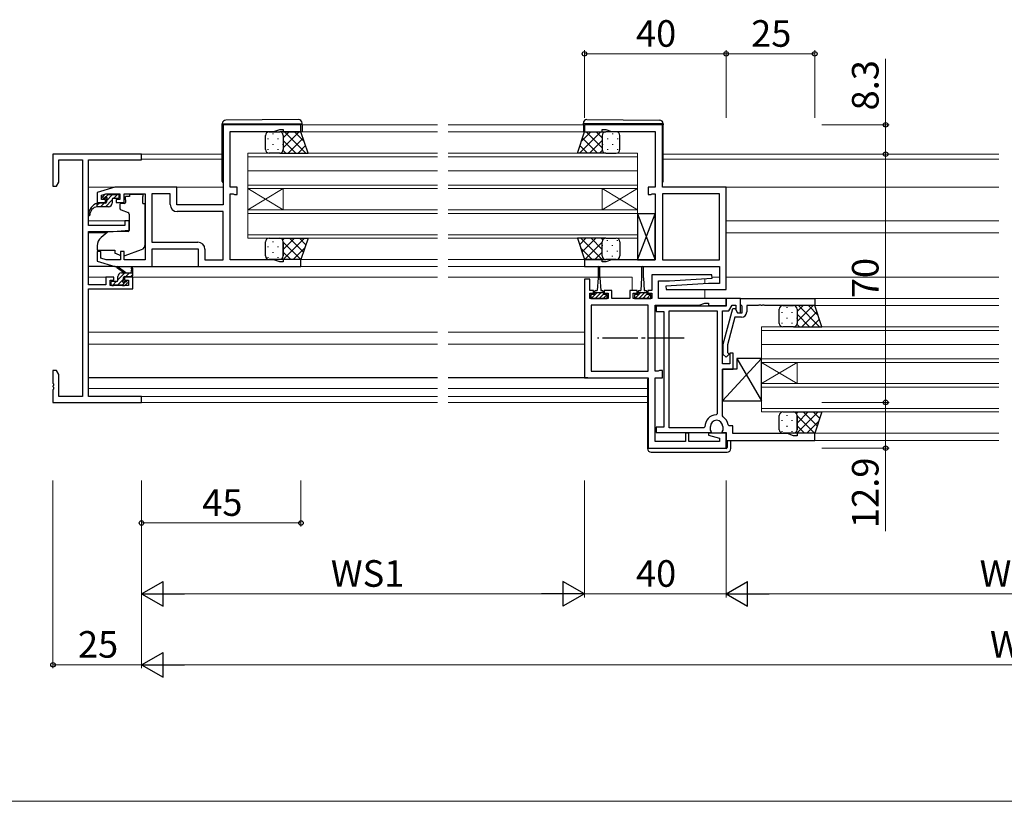
# Model space of a CAD drawing. Extents: x 0 to 875, y 1090 to 1651.
# Drawn here: x 304 to 582, y 1090 to 1310 of the extents above; entities that cross this region are included whole.
import ezdxf

# ---------------------------------------------------------------- set-up
doc = ezdxf.new("R2010")
doc.units = 0
doc.linetypes.add('YCENTER_1', pattern=[13, 10, -1, 1, -1])
for name, color, linetype, lineweight in [('YKK_11', 7, 'CONTINUOUS', 30), ('YKK_12', 2, 'CONTINUOUS', 13), ('YKK_13', 4, 'CONTINUOUS', 30), ('YKK_D', 6, 'CONTINUOUS', 13), ('YKK_ZWAK', 7, 'CONTINUOUS', 30)]:
    doc.layers.add(name, color=color, linetype=linetype, lineweight=lineweight)
doc.styles.add('text-b', font='txt')

msp = doc.modelspace()

# ---------------------------------------------------------------- linework, layer by layer
at = {"layer": 'YKK_11', "linetype": 'ByBlock', "lineweight": -2, "ltscale": 0.5}
for p, q in [((383, 1280.8), (361, 1280.8)), ((361, 1280.8), (361, 1258.2)), ((363, 1263.2), (363, 1278.9)), ((363, 1278.9), (375.35, 1278.9)), ((375.35, 1278.9), (377, 1279.5)), ((377, 1279.5), (378, 1279.5)), ((378, 1279.5), (378, 1278.8)), ((378, 1278.8), (383, 1278.8)), ((383, 1278.8), (383, 1280.8)), ((485, 1280.8), (463, 1280.8)), ((463, 1280.8), (463, 1278.8)), ((463, 1278.8), (468, 1278.8)), ((468, 1278.8), (468, 1279.5)), ((468, 1279.5), (469, 1279.5)), ((469, 1279.5), (470.65, 1278.9)), ((470.65, 1278.9), (483, 1278.9)), ((483, 1278.9), (483, 1263.2)), ((485, 1263.2), (485, 1280.8)), ((338, 1272.5), (313, 1272.5)), ((313, 1272.5), (313, 1263.5)), ((314.63, 1264.59), (314.63, 1270.87)), ((314.63, 1270.87), (321.37, 1270.87)), ((321.37, 1270.87), (321.37, 1204.13)), ((323, 1252.4), (323, 1270.87)), ((323, 1270.87), (338, 1270.87)), ((338, 1270.87), (338, 1272.5)), ((314, 1263.5), (314.63, 1264.59)), ((313, 1263.5), (314, 1263.5)), ((330.5, 1263.2), (325.5, 1261.7)), ((325.5, 1261.7), (325.5, 1258.9)), ((348, 1263.2), (330.5, 1263.2)), ((348, 1258.2), (348, 1263.2)), ((365, 1263.2), (363, 1263.2)), ((365, 1261.1), (365, 1263.2)), ((483, 1263.2), (481, 1263.2)), ((481, 1263.2), (481, 1261.1)), ((503, 1263.2), (485, 1263.2)), ((503, 1234.3), (503, 1263.2)), ((325.5, 1258.9), (327.8, 1258.9)), ((326.7, 1260.91), (327.99, 1261.3)), ((326.7, 1259.7), (326.7, 1260.91)), ((327.8, 1259.7), (326.7, 1259.7)), ((327.8, 1258.9), (327.8, 1259.7)), ((327.99, 1261.3), (331.9, 1261.3)), ((331.9, 1259.7), (330.8, 1259.7)), ((330.8, 1259.7), (330.8, 1258.9)), ((330.8, 1258.9), (333.1, 1258.9)), ((331.9, 1261.3), (331.9, 1259.7)), ((333.1, 1258.9), (333.1, 1261.3)), ((333.1, 1261.3), (339, 1261.3)), ((339, 1261.3), (339, 1242.7)), ((340.93, 1261.3), (340.93, 1247.7)), ((346.1, 1261.3), (340.93, 1261.3)), ((346.1, 1258.3), (346.1, 1261.3)), ((363, 1242.7), (363, 1261.3)), ((363, 1261.3), (363.85, 1261.3)), ((363.85, 1261.3), (364.03, 1261.2)), ((364.03, 1261.2), (364.2, 1261.1)), ((364.2, 1261.1), (365, 1261.1)), ((481, 1261.1), (481.8, 1261.1)), ((481.8, 1261.1), (481.97, 1261.2)), ((481.97, 1261.2), (482.15, 1261.3)), ((482.15, 1261.3), (483, 1261.3)), ((483, 1261.3), (483, 1242.7)), ((485, 1261.3), (485, 1242.7)), ((501.1, 1261.3), (485, 1261.3)), ((501.1, 1242.7), (501.1, 1261.3)), ((361, 1258.2), (348, 1258.2)), ((361, 1256.3), (348.1, 1256.3)), ((361, 1242.7), (361, 1256.3)), ((334.5, 1253.7), (333.3, 1253.7)), ((333.3, 1253.7), (333.3, 1252.4)), ((334.5, 1251.09), (334.5, 1253.7)), ((333.3, 1252.4), (323, 1252.4)), ((323, 1235.7), (323, 1250.7)), ((323, 1250.7), (330, 1250.7)), ((330, 1250.7), (334.5, 1251.09)), ((326.5, 1245.1), (325.5, 1245.1)), ((325.5, 1245.1), (325.5, 1242.3)), ((326.5, 1243.15), (326.5, 1245.1)), ((333.1, 1245.1), (332.1, 1245.1)), ((332.1, 1245.1), (332.1, 1242.7)), ((333.1, 1242.7), (333.1, 1245.1)), ((340.93, 1247.7), (353.9, 1247.7)), ((341, 1240.8), (341, 1245.8)), ((341, 1245.8), (354, 1245.8)), ((354, 1245.8), (354, 1240.8)), ((355.9, 1245.7), (355.9, 1242.7)), ((325.5, 1242.3), (330.5, 1240.8)), ((327.99, 1242.7), (326.5, 1243.15)), ((332.1, 1242.7), (327.99, 1242.7)), ((339, 1242.7), (333.1, 1242.7)), ((355.9, 1242.7), (361, 1242.7)), ((375.35, 1242.7), (363, 1242.7)), ((377, 1242.1), (375.35, 1242.7)), ((383, 1242.8), (378, 1242.8)), ((378, 1242.8), (378, 1242.1)), ((383, 1240.8), (383, 1242.8)), ((468, 1242.8), (463, 1242.8)), ((463, 1242.8), (463, 1240.8)), ((468, 1242.1), (468, 1242.8)), ((470.65, 1242.7), (469, 1242.1)), ((483, 1242.7), (470.65, 1242.7)), ((485, 1242.7), (501.1, 1242.7)), ((330.5, 1240.8), (341, 1240.8)), ((354, 1240.8), (383, 1240.8)), ((378, 1242.1), (377, 1242.1)), ((463, 1240.8), (501.1, 1240.8)), ((469, 1242.1), (468, 1242.1)), ((501.1, 1240.8), (501.1, 1236)), ((330.2, 1237.8), (327.9, 1237.8)), ((327.9, 1237.8), (327.9, 1235.7)), ((329.1, 1235.5), (329.1, 1237)), ((329.1, 1237), (330.2, 1237)), ((330.2, 1237), (330.2, 1237.8)), ((335.5, 1237.8), (333.2, 1237.8)), ((333.2, 1237.8), (333.2, 1237)), ((333.2, 1237), (334.3, 1237)), ((334.3, 1237), (334.3, 1235.5)), ((335.5, 1234.5), (335.5, 1237.8)), ((464.5, 1237.3), (463, 1237.3)), ((463, 1237.3), (463, 1231.8)), ((464.5, 1234.1), (464.5, 1237.3)), ((498.98, 1238.5), (482, 1238.5)), ((482, 1238.5), (482, 1234.1)), ((483.9, 1231.8), (483.9, 1236.8)), ((483.9, 1236.8), (487, 1236.8)), ((487, 1236.8), (499.01, 1237.53)), ((499.01, 1237.53), (498.98, 1238.5)), ((327.9, 1235.7), (323, 1235.7)), ((323, 1204.13), (323, 1234.5)), ((323, 1234.5), (335.5, 1234.5)), ((334.3, 1235.5), (329.1, 1235.5)), ((465.6, 1234.1), (464.5, 1234.1)), ((465.6, 1233.3), (465.6, 1234.1)), ((470.7, 1234.1), (468.6, 1234.1)), ((468.6, 1234.1), (468.6, 1233.3)), ((470.7, 1231.8), (470.7, 1234.1)), ((477.9, 1234.1), (475.8, 1234.1)), ((475.8, 1234.1), (475.8, 1231.8)), ((477.9, 1233.3), (477.9, 1234.1)), ((482, 1234.1), (480.9, 1234.1)), ((480.9, 1234.1), (480.9, 1233.3)), ((498, 1236), (485.99, 1235.27)), ((485.99, 1235.27), (486.02, 1234.3)), ((486.02, 1234.3), (503, 1234.3)), ((501.1, 1236), (498, 1236)), ((463, 1231.8), (463, 1209.4)), ((464.5, 1231.8), (464.5, 1233.3)), ((464.5, 1233.3), (465.6, 1233.3)), ((469.7, 1231.8), (464.5, 1231.8)), ((468.6, 1233.3), (469.7, 1233.3)), ((469.7, 1233.3), (469.7, 1231.8)), ((475.8, 1231.8), (470.7, 1231.8)), ((476.8, 1231.8), (476.8, 1233.3)), ((476.8, 1233.3), (477.9, 1233.3)), ((482, 1231.8), (476.8, 1231.8)), ((480.9, 1233.3), (482, 1233.3)), ((482, 1233.3), (482, 1231.8)), ((503, 1231.8), (483.9, 1231.8)), ((507, 1231.8), (503, 1231.8)), ((503, 1231.8), (503, 1229.6)), ((503, 1229.8), (503, 1231.8)), ((507, 1231.8), (528, 1231.8)), ((507, 1230.1), (507, 1231.8)), ((507, 1227.8), (507, 1231.8)), ((528, 1231.8), (528, 1229.8)), ((481, 1229.9), (464.9, 1229.9)), ((464.9, 1229.9), (464.9, 1211.3)), ((481, 1211.3), (481, 1229.9)), ((483, 1211.3), (483, 1229.9)), ((483, 1229.9), (495.35, 1229.9)), ((503, 1229.6), (483.2, 1229.6)), ((483.2, 1229.6), (483.2, 1228.1)), ((486.9, 1195.3), (486.9, 1228.3)), ((486.9, 1228.3), (500.5, 1228.3)), ((495.35, 1229.9), (497, 1230.5)), ((497, 1230.5), (498, 1230.5)), ((498, 1230.5), (498, 1229.8)), ((498, 1229.8), (503, 1229.8)), ((500.5, 1228.3), (500.5, 1199.3)), ((502, 1213.4), (502, 1228.3)), ((502, 1228.3), (503.78, 1228.3)), ((502.2, 1218.9), (504.91, 1229)), ((503.78, 1228.3), (504.7, 1229.9)), ((504.7, 1229.9), (505.7, 1229.9)), ((504.91, 1229), (505.51, 1229)), ((505.51, 1229), (506.2, 1227.8)), ((505.7, 1229.9), (505.7, 1228.67)), ((505.7, 1228.67), (506.2, 1227.8)), ((507.3, 1229.8), (507, 1230.1)), ((507.5, 1229.6), (507.3, 1229.8)), ((507.5, 1227.8), (507.5, 1229.6)), ((512.04, 1229.8), (508.8, 1229.8)), ((508.8, 1229.8), (508.8, 1228)), ((512.23, 1229.92), (512.04, 1229.8)), ((512.77, 1229.92), (512.23, 1229.92)), ((512.96, 1229.8), (512.77, 1229.92)), ((513.04, 1229.8), (512.96, 1229.8)), ((513.23, 1229.92), (513.04, 1229.8)), ((513.77, 1229.92), (513.23, 1229.92)), ((513.96, 1229.8), (513.77, 1229.92)), ((528, 1229.8), (513.96, 1229.8)), ((483.2, 1228.1), (485.4, 1228.1)), ((485.4, 1228.1), (485.4, 1195.5)), ((505.48, 1226.5), (503.4, 1218.74)), ((507.3, 1226.5), (505.48, 1226.5)), ((506.2, 1227.8), (507.5, 1227.8)), ((506.2, 1227.8), (507, 1227.8)), ((502.2, 1216.05), (502.2, 1218.9)), ((503.4, 1218.74), (503.4, 1216.55)), ((502.98, 1215.28), (502.2, 1216.05)), ((503.82, 1216.12), (502.98, 1215.28)), ((503.4, 1216.55), (503.82, 1216.12)), ((505, 1216.4), (504, 1216.4)), ((504, 1216.4), (504, 1213.4)), ((505, 1211.9), (505, 1216.4)), ((504, 1213.4), (502, 1213.4)), ((502, 1198.69), (502, 1211.9)), ((502, 1211.9), (505, 1211.9)), ((314, 1211.5), (313, 1211.5)), ((313, 1211.5), (313, 1207.96)), ((314.63, 1210.41), (314, 1211.5)), ((314.63, 1204.13), (314.63, 1210.41)), ((463, 1209.4), (481, 1209.4)), ((464.9, 1211.3), (481, 1211.3)), ((481, 1209.4), (481, 1189.6)), ((483.85, 1211.3), (483, 1211.3)), ((483, 1191.5), (483, 1209.4)), ((483, 1209.4), (485, 1209.4)), ((484.03, 1211.4), (483.85, 1211.3)), ((484.2, 1211.5), (484.03, 1211.4)), ((485, 1211.5), (484.2, 1211.5)), ((485, 1209.4), (485, 1211.5)), ((313, 1207.96), (313.12, 1207.77)), ((313.12, 1207.23), (313, 1207.04)), ((313, 1207.04), (313, 1206.96)), ((313, 1206.96), (313.12, 1206.77)), ((313.12, 1206.23), (313, 1206.04)), ((313, 1206.04), (313, 1202.5)), ((313.12, 1207.77), (313.12, 1207.23)), ((313.12, 1206.77), (313.12, 1206.23)), ((321.37, 1204.13), (314.63, 1204.13)), ((338, 1204.13), (323, 1204.13)), ((338, 1202.5), (338, 1204.13)), ((313, 1202.5), (338, 1202.5)), ((500.5, 1199.3), (500.21, 1199)), ((502.13, 1198.44), (502, 1198.69)), ((485.4, 1195.5), (483.2, 1195.5)), ((483.2, 1195.5), (483.2, 1194)), ((496.7, 1195.3), (486.9, 1195.3)), ((497, 1195.61), (496.7, 1195.3)), ((498.55, 1194.69), (498.55, 1195.7)), ((502.05, 1195.7), (502.05, 1194.69)), ((503.87, 1195.9), (503.57, 1196.16)), ((504.9, 1195.9), (503.87, 1195.9)), ((504.9, 1193.7), (504.9, 1195.9)), ((483.2, 1194), (498.68, 1194)), ((492.5, 1193.8), (491.5, 1193.8)), ((491.5, 1193.8), (491.5, 1191.5)), ((492.5, 1191.5), (492.5, 1193.8)), ((498.04, 1193.8), (497.97, 1193.28)), ((497.97, 1193.28), (501.1, 1192.44)), ((503, 1193.8), (498.04, 1193.8)), ((498.82, 1194.23), (498.55, 1194.69)), ((498.68, 1194), (498.82, 1194.23)), ((501.1, 1192.44), (501.1, 1191.5)), ((502.05, 1194.69), (501.78, 1194.23)), ((501.78, 1194.23), (501.92, 1194)), ((501.92, 1194), (503, 1194)), ((503, 1194), (503, 1191.8)), ((503, 1189.6), (503, 1193.8)), ((520.35, 1193.7), (504.9, 1193.7)), ((522, 1193.1), (520.35, 1193.7)), ((523, 1193.1), (522, 1193.1)), ((528, 1193.8), (523, 1193.8)), ((523, 1193.8), (523, 1193.1)), ((528, 1191.8), (528, 1193.8)), ((481, 1189.6), (503, 1189.6)), ((491.5, 1191.5), (483, 1191.5)), ((501.1, 1191.5), (492.5, 1191.5)), ((503, 1191.8), (528, 1191.8))]:
    msp.add_line(p, q, dxfattribs=at)
for centre, radius, start, end in [((348.1, 1258.3), 2, 180, 270), ((353.9, 1245.7), 2, 0, 90), ((507.3, 1228), 1.5, 270, 360), ((500.3, 1195.7), 3.3, 91.5918, 181.5918), ((500.3, 1195.7), 3.3, 7.9836, 56.251), ((500.3, 1195.7), 1.75, 360, 180)]:
    msp.add_arc(centre, radius, start, end, dxfattribs=at)
at = {"layer": 'YKK_12'}
for p, q in [((382.5, 1278.8), (421.5, 1278.8)), ((383.3, 1280.8), (421.5, 1280.8)), ((424.5, 1280.8), (462.7, 1280.8)), ((424.5, 1278.8), (463.5, 1278.8)), ((368, 1272.8), (421.5, 1272.8)), ((368, 1262.8), (368, 1272.8)), ((424.5, 1272.8), (478, 1272.8)), ((478, 1272.8), (478, 1262.8)), ((337.7, 1272.5), (360.8, 1272.5)), ((338, 1271.1), (360.8, 1271.1)), ((421.5, 1271.8), (368, 1271.8)), ((478, 1271.8), (424.5, 1271.8)), ((580, 1272.5), (485.2, 1272.5)), ((580, 1271.1), (485.2, 1271.1)), ((421.5, 1267.8), (368, 1267.8)), ((478, 1267.8), (424.5, 1267.8)), ((323, 1263.2), (330.57, 1263.2)), ((347.5, 1263.2), (361, 1263.2)), ((421.5, 1263.8), (368, 1263.8)), ((368, 1262.8), (368, 1256.8)), ((368, 1262.8), (421.5, 1262.8)), ((368, 1262.8), (378, 1256.8)), ((368, 1256.8), (378, 1262.8)), ((378, 1262.8), (378, 1256.8)), ((478, 1263.8), (424.5, 1263.8)), ((424.5, 1262.8), (478, 1262.8)), ((468, 1262.8), (468, 1256.8)), ((478, 1262.8), (468, 1256.8)), ((478, 1256.8), (468, 1262.8)), ((478, 1262.8), (478, 1256.8)), ((580, 1263.2), (502, 1263.2)), ((368, 1256.8), (421.5, 1256.8)), ((368, 1248.8), (368, 1256.8)), ((424.5, 1256.8), (478, 1256.8)), ((478, 1256.8), (478, 1248.8)), ((323, 1253.7), (334.5, 1253.7)), ((421.5, 1255.8), (368, 1255.8)), ((478, 1255.8), (424.5, 1255.8)), ((580, 1253.7), (503, 1253.7)), ((323, 1250.3), (328.12, 1250.3)), ((368, 1249.8), (421.5, 1249.8)), ((421.5, 1248.8), (368, 1248.8)), ((424.5, 1249.8), (478, 1249.8)), ((478, 1248.8), (424.5, 1248.8)), ((580, 1250.3), (503, 1250.3)), ((382.5, 1242.8), (421.5, 1242.8)), ((424.5, 1242.8), (463, 1242.8)), ((382.5, 1240.8), (421.5, 1240.8)), ((424.5, 1240.8), (463.3, 1240.8)), ((323, 1237.8), (328.9, 1237.8)), ((334.5, 1237.8), (421.5, 1237.8)), ((424.5, 1237.8), (466.85, 1237.8)), ((467.35, 1237.8), (476.5, 1237.8)), ((476.5, 1237.8), (476.5, 1234.05)), ((497, 1237.41), (497, 1235.94)), ((501.1, 1237.8), (498.96, 1237.8)), ((580, 1237.8), (503, 1237.8)), ((497, 1234.3), (497, 1231.8)), ((580, 1231.8), (527.7, 1231.8)), ((580, 1229.8), (527.5, 1229.8)), ((513, 1223.8), (580, 1223.8)), ((513, 1213.8), (513, 1223.8)), ((580, 1222.8), (513, 1222.8)), ((323, 1222.3), (421.5, 1222.3)), ((424.5, 1222.3), (463, 1222.3)), ((323, 1218.9), (421.5, 1218.9)), ((424.5, 1218.9), (463, 1218.9)), ((580, 1218.8), (513, 1218.8)), ((580, 1214.8), (513, 1214.8)), ((513, 1213.8), (513, 1207.8)), ((513, 1213.8), (580, 1213.8)), ((513, 1213.8), (523, 1207.8)), ((513, 1207.8), (523, 1213.8)), ((523, 1213.8), (523, 1207.8)), ((323, 1206.4), (421.5, 1206.4)), ((424.5, 1206.4), (480.8, 1206.4)), ((513, 1207.8), (580, 1207.8)), ((513, 1199.8), (513, 1207.8)), ((580, 1206.8), (513, 1206.8)), ((337.7, 1204.13), (421.5, 1204.13)), ((424.5, 1204.13), (480.8, 1204.13)), ((337.7, 1202.5), (421.5, 1202.5)), ((424.5, 1202.5), (480.8, 1202.5)), ((513, 1200.8), (580, 1200.8)), ((580, 1199.8), (513, 1199.8)), ((580, 1193.8), (527.5, 1193.8)), ((580, 1191.8), (527.7, 1191.8))]:
    msp.add_line(p, q, dxfattribs=at)
at = {"layer": 'YKK_13'}
for p, q in [((360.8, 1281.11), (360.8, 1281.1)), ((360.8, 1281.1), (361.3, 1281.1)), ((360.8, 1281.1), (360.8, 1280.8)), ((360.8, 1264.8), (360.8, 1281.1)), ((361.3, 1281.1), (382.8, 1281.1)), ((382.29, 1282.29), (361.79, 1282.11)), ((382.8, 1281.1), (383.3, 1281.1)), ((383.3, 1281.1), (383.3, 1281.29)), ((383.3, 1280.8), (383.3, 1281.1)), ((462.7, 1281.1), (462.7, 1281.29)), ((463.2, 1281.1), (462.7, 1281.1)), ((462.7, 1280.8), (462.7, 1281.1)), ((484.7, 1281.1), (463.2, 1281.1)), ((463.71, 1282.29), (484.21, 1282.11)), ((485.2, 1281.1), (484.7, 1281.1)), ((485.2, 1281.11), (485.2, 1281.1)), ((485.2, 1281.1), (485.2, 1280.8)), ((485.2, 1264.8), (485.2, 1281.1)), ((374, 1278.8), (377, 1278.8)), ((383, 1278.8), (377, 1278.8)), ((385, 1272.8), (383, 1278.8)), ((383.3, 1280.8), (383.3, 1278.8)), ((461, 1272.8), (463, 1278.8)), ((462.7, 1280.8), (462.7, 1278.8)), ((463, 1278.8), (469, 1278.8)), ((472, 1278.8), (469, 1278.8)), ((373, 1273.8), (373, 1277.8)), ((378, 1277.8), (378, 1273.8)), ((378, 1277.8), (378, 1273.8)), ((468, 1277.8), (468, 1273.8)), ((468, 1277.8), (468, 1273.8)), ((473, 1273.8), (473, 1277.8)), ((377, 1272.8), (374, 1272.8)), ((377, 1272.8), (385, 1272.8)), ((469, 1272.8), (461, 1272.8)), ((469, 1272.8), (472, 1272.8)), ((327.59, 1261.11), (327.09, 1260.61)), ((327.3, 1260.1), (327.64, 1260.1)), ((328.4, 1261.2), (327.8, 1261.2)), ((328.1, 1259.64), (328.1, 1259)), ((330.7, 1261), (328.6, 1261)), ((329.7, 1259.8), (329.7, 1258.7)), ((330, 1260.1), (331.4, 1260.1)), ((331.4, 1261.2), (330.9, 1261.2)), ((331.7, 1260.4), (331.7, 1260.9)), ((334.6, 1260.6), (333.43, 1260.6)), ((333.43, 1259.6), (333.43, 1260.6)), ((333.43, 1259.6), (333.43, 1258.9)), ((334.6, 1261.27), (338.4, 1261.27)), ((334.6, 1261.27), (334.6, 1260.6)), ((338.4, 1261.27), (338.4, 1260.6)), ((338.4, 1259.6), (338.4, 1260.6)), ((338.4, 1258.6), (338.4, 1259.6)), ((327.8, 1258.7), (325.5, 1258.7)), ((325.5, 1257.7), (325.5, 1258.7)), ((328.7, 1257.7), (325.5, 1257.7)), ((331.9, 1258.3), (331.9, 1257.25)), ((333.13, 1258.6), (332.2, 1258.6)), ((332.23, 1256.78), (334.23, 1256.05)), ((338.4, 1258.6), (339, 1258.6)), ((339, 1247.04), (339, 1258.6)), ((334.5, 1255.6), (334.5, 1251)), ((478, 1242.7), (483, 1255.7)), ((478, 1255.7), (483, 1242.7)), ((483, 1255.7), (478, 1255.7)), ((478, 1255.7), (478, 1242.7)), ((483, 1242.7), (483, 1255.7)), ((334.28, 1250.7), (328.9, 1250.65)), ((328.26, 1250.42), (326.57, 1249)), ((373, 1243.8), (373, 1247.8)), ((374, 1248.8), (377, 1248.8)), ((377, 1248.8), (385, 1248.8)), ((378, 1243.8), (378, 1247.8)), ((378, 1247.8), (378, 1243.8)), ((385, 1248.8), (383, 1242.8)), ((469, 1248.8), (461, 1248.8)), ((461, 1248.8), (463, 1242.8)), ((468, 1243.8), (468, 1247.8)), ((468, 1243.8), (468, 1247.8)), ((469, 1248.8), (472, 1248.8)), ((473, 1247.8), (473, 1243.8)), ((325.5, 1246.7), (325.5, 1245.4)), ((325.5, 1245.4), (330.5, 1245.4)), ((330.5, 1245.4), (330.5, 1245.1)), ((330.5, 1245.1), (330.5, 1244.6)), ((333.37, 1243.96), (338.01, 1245.63)), ((331.81, 1243.99), (330.5, 1244.6)), ((377, 1242.8), (374, 1242.8)), ((383, 1242.8), (377, 1242.8)), ((463, 1242.8), (469, 1242.8)), ((472, 1242.8), (469, 1242.8)), ((478, 1242.7), (483, 1242.7)), ((330.57, 1240.8), (323, 1240.8)), ((333, 1239), (331.18, 1240.4)), ((333.6, 1239), (331.38, 1240.68)), ((335.2, 1240.13), (335, 1239)), ((335.5, 1238.3), (335.5, 1240.3)), ((340.5, 1240.8), (354.5, 1240.8)), ((466.85, 1240.55), (466.85, 1237.6)), ((467.35, 1237.6), (467.35, 1240.55)), ((479.15, 1240.55), (479.15, 1237.6)), ((479.65, 1237.6), (479.65, 1240.55)), ((331, 1236.6), (329.6, 1236.6)), ((331.3, 1236.9), (331.3, 1238)), ((332.3, 1239), (335.5, 1239)), ((332.9, 1237.06), (332.9, 1237.7)), ((333.2, 1238), (335.2, 1238)), ((333.7, 1236.6), (333.36, 1236.6)), ((466.85, 1237.6), (466.6, 1234.1)), ((467.35, 1237.6), (467.6, 1234.1)), ((479.15, 1237.6), (478.9, 1234.1)), ((479.65, 1237.6), (479.9, 1234.1)), ((329.3, 1236.3), (329.3, 1235.8)), ((329.6, 1235.5), (330.1, 1235.5)), ((330.3, 1235.7), (332.4, 1235.7)), ((332.6, 1235.5), (333.2, 1235.5)), ((333.41, 1235.59), (333.91, 1236.09)), ((466.25, 1234.1), (466.6, 1234.1)), ((467.6, 1234.1), (467.95, 1234.1)), ((478.55, 1234.1), (478.9, 1234.1)), ((479.9, 1234.1), (480.25, 1234.1)), ((465.85, 1232.9), (464.8, 1232.9)), ((464.8, 1232.9), (464.8, 1231.8)), ((464.8, 1231.8), (469.4, 1231.8)), ((465.85, 1232.9), (465.85, 1233.7)), ((468.35, 1233.4), (465.85, 1233.4)), ((468.35, 1233.7), (468.35, 1232.9)), ((469.4, 1232.9), (468.35, 1232.9)), ((469.4, 1231.8), (469.4, 1232.9)), ((478.15, 1232.9), (477.1, 1232.9)), ((477.1, 1232.9), (477.1, 1231.8)), ((477.1, 1231.8), (481.7, 1231.8)), ((478.15, 1232.9), (478.15, 1233.7)), ((480.65, 1233.4), (478.15, 1233.4)), ((480.65, 1233.7), (480.65, 1232.9)), ((481.7, 1232.9), (480.65, 1232.9)), ((481.7, 1231.8), (481.7, 1232.9)), ((518, 1224.8), (518, 1228.8)), ((519, 1229.8), (522, 1229.8)), ((528, 1229.8), (522, 1229.8)), ((523, 1228.8), (523, 1224.8)), ((523, 1228.8), (523, 1224.8)), ((530, 1223.8), (528, 1229.8)), ((522, 1223.8), (519, 1223.8)), ((522, 1223.8), (530, 1223.8)), ((502, 1202.9), (513, 1214.9)), ((513, 1214.9), (506, 1214.9)), ((506, 1214.9), (506, 1211.9)), ((506, 1214.9), (513, 1202.9)), ((513, 1202.9), (513, 1214.9)), ((506, 1211.9), (502, 1211.9)), ((502, 1211.9), (502, 1202.9)), ((421.5, 1209.4), (323, 1209.4)), ((464, 1209.4), (424.5, 1209.4)), ((481, 1209.1), (480.8, 1209.1)), ((480.8, 1209.1), (480.8, 1189.5)), ((502, 1202.9), (513, 1202.9)), ((518, 1194.8), (518, 1198.8)), ((519, 1199.8), (522, 1199.8)), ((522, 1199.8), (530, 1199.8)), ((523, 1194.8), (523, 1198.8)), ((523, 1198.8), (523, 1194.8)), ((530, 1199.8), (528, 1193.8)), ((522, 1193.8), (519, 1193.8)), ((528, 1193.8), (522, 1193.8)), ((480.8, 1189.8), (480.8, 1189.5)), ((481.3, 1189.5), (480.8, 1189.5)), ((503, 1189.5), (481.3, 1189.5)), ((503.3, 1191.8), (503.3, 1189.8)), ((504.3, 1189.5), (504.3, 1191.8)), ((481.8, 1188.5), (503.3, 1188.5))]:
    msp.add_line(p, q, dxfattribs=at)
at = {"layer": 'YKK_13', "linetype": 'Continuous'}
for p, q in [((375.08, 1278.38), (375.08, 1278.18)), ((378, 1277.11), (379.69, 1278.8)), ((378, 1274.28), (382.52, 1278.8)), ((378.37, 1278.8), (384.37, 1272.8)), ((381.2, 1278.8), (383.9, 1276.09)), ((467.63, 1278.8), (461.63, 1272.8)), ((464.8, 1278.8), (462.1, 1276.09)), ((468, 1274.28), (463.48, 1278.8)), ((468, 1277.11), (466.31, 1278.8)), ((470.92, 1278.38), (470.92, 1278.18)), ((373.66, 1276.97), (373.66, 1276.77)), ((376.49, 1276.97), (376.49, 1276.77)), ((377.91, 1278.21), (377.91, 1278.18)), ((378, 1276.34), (381.54, 1272.8)), ((379.35, 1272.8), (383.59, 1277.04)), ((466.65, 1272.8), (462.41, 1277.04)), ((468, 1276.34), (464.46, 1272.8)), ((468.09, 1278.21), (468.09, 1278.18)), ((469.51, 1276.97), (469.51, 1276.77)), ((472.34, 1276.97), (472.34, 1276.77)), ((373.66, 1273.94), (373.66, 1273.74)), ((375.08, 1275.35), (375.08, 1275.15)), ((376.49, 1273.94), (376.49, 1273.74)), ((377.91, 1275.35), (377.91, 1275.15)), ((377.97, 1273.54), (378.71, 1272.8)), ((382.18, 1272.8), (384.29, 1274.92)), ((463.82, 1272.8), (461.71, 1274.92)), ((468.03, 1273.54), (467.29, 1272.8)), ((468.09, 1275.35), (468.09, 1275.15)), ((469.51, 1273.94), (469.51, 1273.74)), ((470.92, 1275.35), (470.92, 1275.15)), ((472.34, 1273.94), (472.34, 1273.74)), ((328.54, 1261.14), (327.49, 1260.1)), ((329.7, 1259.61), (327.79, 1257.7)), ((329.74, 1261), (328.1, 1259.36)), ((331.29, 1261.2), (330.19, 1260.1)), ((326.09, 1258.7), (325.5, 1258.11)), ((327.44, 1258.7), (326.44, 1257.7)), ((375.08, 1247.88), (375.08, 1247.68)), ((377.85, 1248.33), (378.31, 1248.8)), ((377.91, 1247.88), (377.91, 1247.68)), ((377.97, 1242.8), (383.97, 1248.8)), ((378, 1245.66), (381.14, 1248.8)), ((378, 1247.72), (382.92, 1242.8)), ((379.75, 1248.8), (383.69, 1244.86)), ((382.58, 1248.8), (384.39, 1246.98)), ((463.42, 1248.8), (461.61, 1246.98)), ((468.03, 1242.8), (462.03, 1248.8)), ((466.25, 1248.8), (462.31, 1244.86)), ((468, 1247.72), (463.08, 1242.8)), ((468, 1245.66), (464.86, 1248.8)), ((468.15, 1248.33), (467.69, 1248.8)), ((469.51, 1248.06), (469.51, 1248.26)), ((472.34, 1248.06), (472.34, 1248.26)), ((373.66, 1246.46), (373.66, 1246.26)), ((376.49, 1246.46), (376.49, 1246.26)), ((380.8, 1242.8), (384.1, 1246.11)), ((465.2, 1242.8), (461.9, 1246.11)), ((468.09, 1246.65), (468.09, 1246.85)), ((469.51, 1245.03), (469.51, 1245.23)), ((470.92, 1246.65), (470.92, 1246.85)), ((472.34, 1245.03), (472.34, 1245.23)), ((373.66, 1243.43), (373.66, 1243.23)), ((375.08, 1244.85), (375.08, 1244.65)), ((376.49, 1243.43), (376.49, 1243.23)), ((377.24, 1242.83), (377.26, 1242.8)), ((377.91, 1244.85), (377.91, 1244.65)), ((378, 1244.89), (380.09, 1242.8)), ((468, 1244.89), (465.91, 1242.8)), ((468.09, 1243.62), (468.09, 1243.82)), ((468.76, 1242.83), (468.74, 1242.8)), ((470.92, 1243.62), (470.92, 1243.82)), ((329.77, 1235.5), (330.87, 1236.6)), ((331.3, 1237.03), (333.27, 1239)), ((331.31, 1235.7), (332.9, 1237.29)), ((331.46, 1238.54), (331.76, 1238.84)), ((332.49, 1235.53), (333.56, 1236.6)), ((333.61, 1238), (334.61, 1239)), ((334.96, 1238), (335.5, 1238.54)), ((329.32, 1236.4), (329.5, 1236.58)), ((464.89, 1232.9), (464.8, 1232.81)), ((466.51, 1233.4), (464.91, 1231.8)), ((467.1, 1232.87), (466.03, 1231.8)), ((467.63, 1233.4), (467.1, 1232.87)), ((468.35, 1232.99), (467.16, 1231.8)), ((469.38, 1232.9), (468.28, 1231.8)), ((477.19, 1232.9), (477.1, 1232.81)), ((478.81, 1233.4), (477.21, 1231.8)), ((479.4, 1232.87), (478.33, 1231.8)), ((479.93, 1233.4), (479.4, 1232.87)), ((480.65, 1232.99), (479.46, 1231.8)), ((481.68, 1232.9), (480.58, 1231.8)), ((520.08, 1229.38), (520.08, 1229.18)), ((522.91, 1229.21), (522.91, 1229.18)), ((523, 1228.11), (524.69, 1229.8)), ((523, 1225.28), (527.52, 1229.8)), ((523.37, 1229.8), (529.37, 1223.8)), ((526.2, 1229.8), (528.9, 1227.09)), ((518.67, 1227.97), (518.67, 1227.77)), ((520.08, 1226.35), (520.08, 1226.15)), ((521.5, 1227.97), (521.5, 1227.77)), ((522.91, 1226.35), (522.91, 1226.15)), ((523, 1227.34), (526.54, 1223.8)), ((524.35, 1223.8), (528.59, 1228.04)), ((527.18, 1223.8), (529.29, 1225.92)), ((518.67, 1224.94), (518.67, 1224.74)), ((521.5, 1224.94), (521.5, 1224.74)), ((522.97, 1224.54), (523.71, 1223.8)), ((520.08, 1198.88), (520.08, 1198.68)), ((522.85, 1199.33), (523.31, 1199.8)), ((522.91, 1198.88), (522.91, 1198.68)), ((522.97, 1193.8), (528.97, 1199.8)), ((523, 1196.66), (526.14, 1199.8)), ((523, 1198.72), (527.92, 1193.8)), ((524.75, 1199.8), (528.69, 1195.86)), ((527.58, 1199.8), (529.39, 1197.98)), ((518.67, 1197.46), (518.67, 1197.26)), ((520.08, 1195.85), (520.08, 1195.65)), ((521.5, 1197.46), (521.5, 1197.26)), ((522.91, 1195.85), (522.91, 1195.65)), ((523, 1195.89), (525.09, 1193.8)), ((525.8, 1193.8), (529.1, 1197.11)), ((518.67, 1194.43), (518.67, 1194.23)), ((521.5, 1194.43), (521.5, 1194.23)), ((522.24, 1193.83), (522.26, 1193.8))]:
    msp.add_line(p, q, dxfattribs=at)
at = {"layer": 'YKK_13', "linetype": 'YCENTER_1'}
msp.add_line((491.1, 1220.6), (466.7, 1220.6), dxfattribs=at)
at = {"layer": 'YKK_13'}
for centre, radius, start, end in [((361.8, 1281.11), 1, 90.5, 180), ((382.3, 1281.29), 1, 0, 90.5), ((463.7, 1281.29), 1, 89.5, 180), ((484.2, 1281.11), 1, 0, 89.5), ((374, 1277.8), 1, 89.9999, 179.9999), ((377, 1277.8), 1, 359.9999, 89.9999), ((377, 1277.8), 1, 359.9999, 89.9999), ((469, 1277.8), 1, 90.0001, 180.0001), ((469, 1277.8), 1, 90.0001, 180.0001), ((472, 1277.8), 1, 0.0001, 90.0001), ((374, 1273.8), 1, 179.9999, 269.9999), ((377, 1273.8), 1, 269.9999, 359.9999), ((377, 1273.8), 1, 269.9999, 359.9999), ((469, 1273.8), 1, 180.0001, 270.0001), ((469, 1273.8), 1, 180.0001, 270.0001), ((472, 1273.8), 1, 270.0001, 0.0001), ((361.3, 1264.8), 0.5, 180, 233.1302), ((484.7, 1264.8), 0.5, 306.8698, 0), ((327.3, 1260.4), 0.3, 135, 270), ((327.8, 1260.9), 0.3, 90, 135), ((327.64, 1260.4), 0.3, 270, 326.9443), ((327.8, 1259), 0.3, 270, 0), ((328.1, 1260.1), 0.25, 303.0557, 146.9443), ((328.4, 1259.64), 0.3, 123.0557, 180), ((328.4, 1261), 0.2, 0, 90), ((330, 1259.8), 0.3, 90, 180), ((330.9, 1261), 0.2, 90, 180), ((331.4, 1260.9), 0.3, 0, 90), ((331.4, 1260.4), 0.3, 270, 0), ((333.13, 1258.9), 0.3, 270, 0), ((326.76, 1255.16), 3.76, 109.5415, 175.3132), ((325.79, 1255.31), 2.4, 97.0251, 179.4678), ((328.7, 1258.7), 1, 270, 0), ((332.2, 1258.3), 0.3, 90, 180), ((332.4, 1257.25), 0.5, 180, 250), ((334, 1255.6), 0.5, 0, 70), ((323.2, 1255.4), 0.2, 161.2564, 341.1708), ((328.91, 1249.65), 1, 90.5, 130), ((334.2, 1251), 0.3, 270.5, 0), ((328.5, 1246.7), 3, 130, 180), ((374, 1247.8), 1, 89.9999, 179.9999), ((377, 1247.8), 1, 0.0001, 90.0001), ((377, 1247.8), 1, 359.9999, 89.9999), ((469, 1247.8), 1, 89.9999, 179.9999), ((469, 1247.8), 1, 89.9999, 179.9999), ((472, 1247.8), 1, 359.9999, 89.9999), ((337.5, 1247.04), 1.5, 289.8533, 0), ((332.23, 1244.9), 1, 245, 262.5931), ((333.03, 1244.9), 1, 273.8868, 289.8533), ((374, 1243.8), 1, 179.9999, 269.9999), ((377, 1243.8), 1, 270.0001, 0.0001), ((377, 1243.8), 1, 269.9999, 359.9999), ((469, 1243.8), 1, 179.9999, 269.9999), ((469, 1243.8), 1, 179.9999, 269.9999), ((472, 1243.8), 1, 269.9999, 359.9999), ((331.2, 1240.6), 0.2, 24.4171, 264.4171), ((335.3, 1240.3), 0.2, 360, 240), ((467.1, 1240.55), 0.25, 0, 180), ((479.4, 1240.55), 0.25, 0, 180), ((329.6, 1236.3), 0.3, 90, 180), ((331, 1236.9), 0.3, 270, 360), ((332.3, 1238), 1, 90, 180), ((332.9, 1236.6), 0.25, 123.0557, 326.9443), ((332.6, 1237.06), 0.3, 303.0557, 360), ((333.2, 1237.7), 0.3, 90, 180), ((333.36, 1236.3), 0.3, 90, 146.9443), ((333.7, 1236.3), 0.3, 315, 90), ((335.2, 1238.3), 0.3, 270, 360), ((329.6, 1235.8), 0.3, 180, 270), ((330.1, 1235.7), 0.2, 270, 360), ((332.6, 1235.7), 0.2, 180, 270), ((333.2, 1235.8), 0.3, 270, 315), ((466.25, 1233.7), 0.4, 90, 180), ((467.95, 1233.7), 0.4, 0, 90), ((478.55, 1233.7), 0.4, 90, 180), ((480.25, 1233.7), 0.4, 0, 90), ((519, 1228.8), 1, 89.9999, 179.9999), ((522, 1228.8), 1, 359.9999, 89.9999), ((522, 1228.8), 1, 359.9999, 89.9999), ((519, 1224.8), 1, 179.9999, 269.9999), ((522, 1224.8), 1, 269.9999, 359.9999), ((522, 1224.8), 1, 269.9999, 359.9999), ((519, 1198.8), 1, 89.9999, 179.9999), ((522, 1198.8), 1, 0.0001, 90.0001), ((522, 1198.8), 1, 359.9999, 89.9999), ((519, 1194.8), 1, 179.9999, 269.9999), ((522, 1194.8), 1, 270.0001, 0.0001), ((522, 1194.8), 1, 269.9999, 359.9999), ((481.8, 1189.5), 1, 180, 270), ((503, 1189.8), 0.3, 270, 0), ((503.3, 1189.5), 1, 270, 0)]:
    msp.add_arc(centre, radius, start, end, dxfattribs=at)
at = {"layer": 'YKK_D'}
for p, q in [((463, 1282.8), (463, 1301.8)), ((463, 1300.8), (503, 1300.8)), ((503, 1282.8), (503, 1301.8)), ((503, 1282.8), (503, 1301.8)), ((528, 1300.8), (503, 1300.8)), ((528, 1282.8), (528, 1301.8)), ((548, 1280.8), (548, 1299.41)), ((530, 1280.8), (549, 1280.8)), ((548, 1272.5), (548, 1280.8)), ((548, 1272.5), (548, 1202.5)), ((530, 1202.5), (549, 1202.5)), ((530, 1202.5), (549, 1202.5)), ((548, 1202.5), (548, 1189.6)), ((530, 1189.6), (549, 1189.6)), ((548, 1189.6), (548, 1166.22)), ((313, 1180.5), (313, 1127.5)), ((338, 1180.5), (338, 1127.5)), ((338, 1180.5), (338, 1147.5)), ((338, 1180.5), (338, 1127.5)), ((338, 1180.5), (338, 1167.5)), ((383, 1180.5), (383, 1167.5)), ((463, 1180.5), (463, 1147.5)), ((463, 1180.5), (463, 1147.5)), ((503, 1180.5), (503, 1147.5)), ((503, 1180.5), (503, 1147.5)), ((338, 1168.5), (383, 1168.5)), ((345, 1148.5), (456, 1148.5)), ((463, 1148.5), (503, 1148.5)), ((510, 1148.5), (653, 1148.5)), ((338, 1128.5), (313, 1128.5)), ((345, 1128.5), (818, 1128.5))]:
    msp.add_line(p, q, dxfattribs=at)
at = {"layer": 'YKK_D', "lineweight": -2}
for p, q in [((338, 1148.5), (344.06, 1152)), ((344.06, 1145), (344.06, 1152)), ((463, 1148.5), (456.94, 1152)), ((456.94, 1152), (456.94, 1145)), ((503, 1148.5), (509.06, 1152)), ((509.06, 1145), (509.06, 1152)), ((338, 1148.5), (344.06, 1145)), ((338, 1148.5), (350.12, 1148.5)), ((463, 1148.5), (450.88, 1148.5)), ((463, 1148.5), (456.94, 1145)), ((503, 1148.5), (509.06, 1145)), ((503, 1148.5), (515.12, 1148.5)), ((338, 1128.5), (344.06, 1132)), ((344.06, 1125), (344.06, 1132)), ((338, 1128.5), (344.06, 1125)), ((338, 1128.5), (350.12, 1128.5))]:
    msp.add_line(p, q, dxfattribs=at)
at = {"layer": 'YKK_D', "linetype": 'ByBlock', "lineweight": -2}
for centre, radius in [((463, 1300.8), 0.637), ((503, 1300.8), 0.637), ((503, 1300.8), 0.637), ((528, 1300.8), 0.637), ((548, 1280.8), 0.638), ((548, 1272.5), 0.637), ((548, 1272.5), 0.638), ((548, 1202.5), 0.637), ((548, 1202.5), 0.638), ((548, 1189.6), 0.637), ((338, 1168.5), 0.637), ((383, 1168.5), 0.637), ((313, 1128.5), 0.637)]:
    msp.add_circle(centre, radius, dxfattribs=at)
at = {"layer": 'YKK_ZWAK', "lineweight": 20}
msp.add_line((0, 1090), (875, 1090), dxfattribs=at)

# ---------------------------------------------------------------- texts
at = {"layer": 'YKK_D', "style": 'text-b'}
for s, p in [('40', (477.55, 1302.8)), ('25', (510.05, 1302.8)), ('45', (355.13, 1170.5)), ('WS1', (391.42, 1150.5)), ('40', (477.55, 1150.5)), ('WF', (574.53, 1150.5)), ('25', (320.05, 1130.5)), ('W', (577.45, 1130.5))]:
    msp.add_text(s, height=7.5, dxfattribs=at).set_placement(p)
for s, p in [('8.3', (546, 1284.84)), ('70', (546, 1231.88)), ('12.9', (546, 1167.07))]:
    msp.add_text(s, height=7.5, rotation=90, dxfattribs=at).set_placement(p)

doc.saveas('drawing.dxf')
